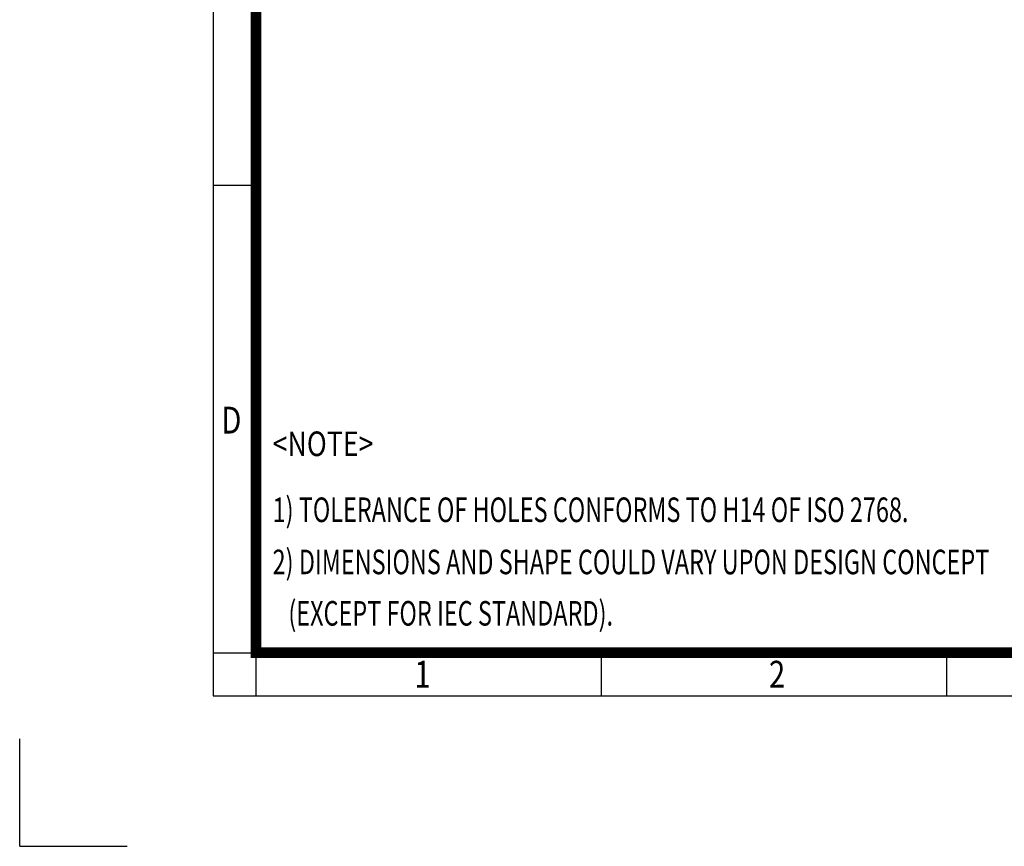
# Model space of a CAD drawing. Units: millimetres. Extents: x -166 to 1171, y -81 to 864.
# Drawn here: x -166 to 247, y -81 to 265 of the extents above; entities that cross this region are included whole.
import ezdxf
from ezdxf.enums import TextEntityAlignment as Align

# ---------------------------------------------------------------- set-up
doc = ezdxf.new("R2010")
doc.units = ezdxf.units.MM
doc.header["$LTSCALE"] = 50
doc.layers.get('0').update_dxf_attribs({"linetype": 'CONTINUOUS', "lineweight": 30})
doc.layers.add('TEXT', color=7, linetype='CONTINUOUS', lineweight=20)
doc.styles.add('ROMANS', font='romans.shx', dxfattribs={"width": 0.7, "height": 3.5, "bigfont": 'whgtxt.shx'})
doc.styles.get("Standard").update_dxf_attribs({"font": 'romans.shx', "width": 0.8, "bigfont": 'whgtxt.shx'})

# ---------------------------------------------------------------- blocks, each defined once
blk = doc.blocks.new('HS_A4양식_S_L(210X297MM)')
at = {"color": 0}
for p, q in [((18, 190), (18, 14)), ((18, 61.5), (22, 61.5)), ((18, 14), (283, 14))]:
    blk.add_line(p, q, dxfattribs=at)
for p, q in [((22, 14), (22, 190)), ((18, 18), (283, 18)), ((54.125, 18), (54.125, 14)), ((86.25, 18), (86.25, 14))]:
    blk.add_line(p, q)
at = {"color": 3, "const_width": 1}
blk.add_lwpolyline([(22, 18), (279, 18), (279, 186), (22, 186), (22, 17.5)], dxfattribs=at)
at = {"style": 'ROMANS', "width": 0.8}
for s, p in [('D', (19.697, 39.309)), ('1', (37.492, 15.677)), ('2', (70.48, 15.677))]:
    blk.add_text(s, height=2.5, dxfattribs=at).set_placement(p, align=Align.MIDDLE)

msp = doc.modelspace()

# ---------------------------------------------------------------- linework, layer by layer
for q in [(-165.64, -36.43), (-120.64, -81.43)]:
    msp.add_line((-165.64, -81.43), q)

# ---------------------------------------------------------------- block references
at = {"lineweight": 0, "xscale": 4.499999999999999, "yscale": 4.499999999999999, "zscale": 4.499999999999999}
msp.add_blockref('HS_A4양식_S_L(210X297MM)', (-165.64, -81.43), dxfattribs=at)

# ---------------------------------------------------------------- texts
at = {"layer": 'TEXT', "color": 7}
for s, height, width, p in [('<NOTE>', 10.286, 0.8, (-59.73, 81.88)), ('1) TOLERANCE OF HOLES CONFORMS TO H14 OF ISO 2768.', 10.2857, 0.7, (-59.73, 54.26)), ('2) DIMENSIONS AND SHAPE COULD VARY UPON DESIGN CONCEPT', 10.2857, 0.7, (-59.73, 32.43)), ('   (EXCEPT FOR IEC STANDARD).', 10.2857, 0.7, (-59.73, 10.93))]:
    msp.add_text(s, height=height, dxfattribs=dict(at, width=width)).set_placement(p)

doc.saveas('drawing.dxf')
